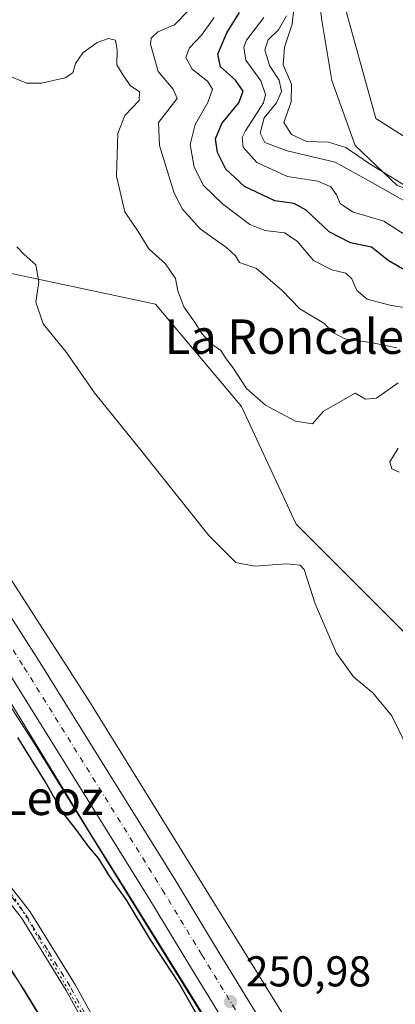
# Model space of a CAD drawing. Units: metres. Extents: x 632898 to 635495, y 4646404 to 4648766.
# Drawn here: x 634322 to 634409, y 4646959 to 4647187 of the extents above; entities that cross this region are included whole.
import ezdxf
from ezdxf.enums import TextEntityAlignment as Align

# ---------------------------------------------------------------- set-up
doc = ezdxf.new("R2010")
doc.units = ezdxf.units.M
doc.header["$MEASUREMENT"] = 0
doc.linetypes.add('DGN Style 4', pattern=[2.638475, 1.318413, -0.659207, 0.001648, -0.659207])
doc.linetypes.add('DGN Style 5', pattern=[1.153612, 0.494405, -0.659207])
for name, color, linetype, lineweight in [('Camino Cxs', 7, 'Continuous', 0), ('Camino eje', 30, 'DGN Style 4', 13), ('Carretera de calzada única Cxs', 7, 'Continuous', 13), ('Carretera de calzada única eje', 7, 'DGN Style 4', 0), ('Cultivos herbáceos CxS', 92, 'Continuous', 0), ('Cultivos leñosos CxS', 92, 'Continuous', 0), ('Curva de nivel maestra', 30, 'Continuous', 30), ('Curva de nivel normal', 30, 'Continuous', 0), ('Matorral CxS', 135, 'Continuous', 0), ('Núcleo urbano CxS', 7, 'Continuous', 0), ('Punto de cota en terreno', 7, 'Continuous', 0), ('Rótulo de punto de cota en terreno', 7, 'Continuous', 0), ('Suelo desnudo CxS', 253, 'Continuous', 0), ('Texto cartográfico', 7, 'Continuous', 0), ('Vía pecuaria CxS', 92, 'Continuous', 13), ('Vía pecuaria eje', 92, 'DGN Style 5', 0)]:
    doc.layers.add(name, color=color, linetype=linetype, lineweight=lineweight)
doc.styles.add('Style-Arial', font='txt')

# ---------------------------------------------------------------- blocks, each defined once
blk = doc.blocks.new('5PATER')
at = {"layer": 'Cultivos leñosos CxS', "linetype": 'Continuous', "lineweight": 0}
h = blk.add_hatch(color=51, dxfattribs=at)
edge = h.paths.add_edge_path()
edge.add_ellipse((0, 0), major_axis=(-0.11, -0.111), ratio=0.999422, start_angle=0, end_angle=360)

msp = doc.modelspace()

# ---------------------------------------------------------------- linework, layer by layer
at = {"layer": 'Camino Cxs', "color": 7, "linetype": 'Continuous', "lineweight": 0}
for points in [[(634348.58, 4646932.46, 248.41), (634332.36, 4646961.93, 248.42), (634321.94, 4646978.8, 248.06), (634319.62, 4646981.77, 248.13), (634318.13, 4646983.68, 248.23), (634293.96, 4647014.66, 248.65), (634272.97, 4647044.9, 248.71), (634262.86, 4647060.23, 248.65), (634243.83, 4647080.79, 248.21), (634227.26, 4647100.35, 247.98), (634201.61, 4647134, 247.85), (634191.89, 4647147.92, 247.63), (634185.34, 4647156.37, 247.6), (634184.52, 4647157.31, 247.55), (634182.19, 4647159.95, 247.52), (634180.85, 4647161.48, 247.56), (634177.24, 4647164.94, 247.67), (634170.32, 4647170.65, 247.78), (634167.83, 4647172.71, 247.79), (634164.53, 4647175.43, 247.81), (634160.44, 4647179.45, 247.76), (634155.38, 4647188.13, 247.48)], [(634157.61, 4647189.28, 247.39), (634162.44, 4647181, 247.53), (634166.21, 4647177.3, 247.5), (634179.03, 4647166.71, 247.46), (634182.66, 4647163.22, 247.38), (634187.28, 4647157.97, 247.43), (634193.88, 4647149.46, 247.53), (634203.64, 4647135.48, 247.68), (634229.22, 4647101.92, 247.78), (634245.71, 4647082.46, 248.08), (634264.84, 4647061.78, 248.55), (634275.05, 4647046.31, 248.58), (634295.98, 4647016.15, 248.49), (634324, 4646980.23, 248.03), (634334.53, 4646963.2, 248.28), (634350.75, 4646933.72, 248.21), (634362.17, 4646915.08, 248.16), (634370.96, 4646897.76, 248.16), (634382.9, 4646870.1, 247.8), (634387.49, 4646859.76, 247.78), (634397.83, 4646838.69, 247.78)], [(634157.61, 4647189.28, 247.39), (634162.44, 4647181, 247.53), (634166.21, 4647177.3, 247.5), (634179.03, 4647166.71, 247.46), (634182.66, 4647163.22, 247.38), (634187.28, 4647157.97, 247.43), (634193.88, 4647149.46, 247.53), (634203.64, 4647135.48, 247.68), (634229.22, 4647101.92, 247.78), (634245.71, 4647082.46, 248.08), (634264.84, 4647061.78, 248.55), (634275.05, 4647046.31, 248.58), (634295.98, 4647016.15, 248.49), (634324, 4646980.23, 248.03), (634334.53, 4646963.2, 248.28), (634350.75, 4646933.72, 248.21), (634362.17, 4646915.08, 248.16), (634370.96, 4646897.76, 248.16), (634382.9, 4646870.1, 247.8), (634387.49, 4646859.76, 247.78), (634397.83, 4646838.69, 247.78)], [(634493.79, 4646653.46, 247.51), (634486.91, 4646654.79, 247.57), (634482.08, 4646656.08, 247.46), (634476.25, 4646658.86, 247.52), (634472.19, 4646661.77, 247.62), (634469.57, 4646665.3, 247.76), (634467.09, 4646670.32, 247.8), (634464.27, 4646677.53, 247.89), (634455.94, 4646701.64, 247.78), (634438.37, 4646747.92, 247.45), (634430.14, 4646764.67, 247.48), (634413.75, 4646795.74, 247.59), (634395.45, 4646837.58, 247.91), (634385.13, 4646858.6, 247.93), (634368.69, 4646896.7, 248.17), (634359.98, 4646913.86, 248.28), (634348.58, 4646932.46, 248.41), (634332.36, 4646961.93, 248.42), (634321.94, 4646978.8, 248.06), (634319.62, 4646981.77, 248.13)]]:
    msp.add_polyline3d(points, dxfattribs=at)
at = {"layer": 'Camino eje', "color": 30, "linetype": 'DGN Style 4', "lineweight": 13}
msp.add_polyline3d([(634319.77, 4646983.62, 248.13), (634322.97, 4646979.52, 248.04), (634328.24, 4646971, 248.41), (634333.45, 4646962.57, 248.33), (634341.56, 4646947.83, 248.2), (634349.67, 4646933.09, 248.3), (634361.08, 4646914.47, 248.22), (634369.83, 4646897.23, 248.16), (634384.02, 4646864.35, 247.82), (634386.31, 4646859.18, 247.84), (634391.47, 4646848.67, 247.91), (634396.64, 4646838.14, 247.82)], dxfattribs=at)
at = {"layer": 'Carretera de calzada única Cxs', "color": 7, "linetype": 'Continuous', "lineweight": 13}
for points in [[(634513.62, 4646693.78, 249.8), (634503.5, 4646716.62, 249.92), (634488.47, 4646749.15, 250.02), (634467.78, 4646789.99, 250.21), (634446.89, 4646826.93, 250.38), (634428.28, 4646857.95, 250.54), (634360.87, 4646968.04, 250.96), (634351.7, 4646983.17, 251.02), (634319.64, 4647034.71, 251.22), (634296.37, 4647070.88, 251.37), (634274.12, 4647103.88, 251.4), (634248.23, 4647140.7, 251.73), (634221.26, 4647177.15, 251.85), (634199.66, 4647205.7, 252.01), (634180.9, 4647229.42, 252.15), (634163.48, 4647250.14, 252.34), (634143.94, 4647271.61, 252.4), (634130.68, 4647285.18, 252.49), (634117.28, 4647297.94, 252.54), (634104.6, 4647309.39, 252.58), (634067.88, 4647339.52, 252.81), (633936.79, 4647441.59, 253.18)], [(634073, 4647343.97, 252.89), (634076.99, 4647340.81, 252.83), (634096.27, 4647325.01, 252.82), (634117.27, 4647307.23, 252.88), (634151.8, 4647273.47, 252.72), (634168.7, 4647255.62, 252.56), (634186.29, 4647234.7, 252.29), (634205.17, 4647210.84, 252.23), (634226.84, 4647182.19, 252.01), (634253.89, 4647145.64, 251.9), (634279.87, 4647108.69, 251.49), (634302.21, 4647075.55, 251.4), (634325.55, 4647039.27, 251.3), (634357.67, 4646987.64, 251), (634366.85, 4646972.49, 250.93), (634455.24, 4646828.04, 250.52), (634471.03, 4646800.27, 250.32), (634482.89, 4646777.82, 250.21), (634502.59, 4646736.75, 250.17), (634510, 4646720.04, 250.04)], [(634205.17, 4647210.84, 252.23), (634226.84, 4647182.19, 252.01), (634253.89, 4647145.64, 251.9), (634279.87, 4647108.69, 251.49), (634302.21, 4647075.55, 251.4), (634325.55, 4647039.27, 251.3), (634357.67, 4646987.64, 251), (634366.85, 4646972.49, 250.93), (634455.24, 4646828.04, 250.52)], [(634446.89, 4646826.93, 250.38), (634428.28, 4646857.95, 250.54), (634360.87, 4646968.04, 250.96), (634351.7, 4646983.17, 251.02), (634319.64, 4647034.71, 251.22), (634296.37, 4647070.88, 251.37), (634274.12, 4647103.88, 251.4), (634248.23, 4647140.7, 251.73), (634221.26, 4647177.15, 251.85), (634199.66, 4647205.7, 252.01)]]:
    msp.add_polyline3d(points, dxfattribs=at)
at = {"layer": 'Carretera de calzada única eje', "color": 7, "linetype": 'DGN Style 4', "lineweight": 0}
msp.add_polyline3d([(634213.25, 4647193.94, 252.13), (634224.05, 4647179.67, 252), (634237.57, 4647161.39, 252.02), (634251.06, 4647143.17, 251.84), (634276.99, 4647106.28, 251.58), (634288.16, 4647089.71, 251.53), (634299.29, 4647073.21, 251.47), (634322.59, 4647036.99, 251.34), (634354.68, 4646985.4, 251.05), (634363.86, 4646970.26, 251), (634397.56, 4646915.22, 250.72), (634441.76, 4646842.99, 250.47), (634451.06, 4646827.48, 250.41), (634458.96, 4646813.6, 250.33), (634469.4, 4646795.13, 250.24), (634475.33, 4646783.9, 250.24), (634485.68, 4646763.48, 250.09), (634495.53, 4646742.95, 250.06), (634503.04, 4646726.68, 250.04), (634507.78, 4646715.99, 249.93)], dxfattribs=at)
at = {"layer": 'Cultivos herbáceos CxS', "color": 92, "linetype": 'Continuous', "lineweight": 0}
for points in [[(633936.44, 4647414.62, 250.48), (634021.16, 4647346.84, 249.77), (634015.29, 4647338.03, 249.33), (634044.11, 4647324.41, 249.31), (634066.51, 4647309.79, 249.29), (634133.72, 4647241.51, 248.5), (634131.57, 4647228.26, 247.68), (634115.02, 4647208.78, 247.88), (634127.67, 4647197.09, 247.53), (634148.12, 4647181.5, 247.56), (634181.23, 4647154.23, 247.59), (634233.81, 4647080.19, 247.42), (634278.6, 4647026.61, 247.8), (634322.41, 4646962.31, 247.3), (634362.15, 4646897.46, 247.78), (634396.23, 4646819.53, 247.11), (634441.02, 4646723.08, 246.98), (634477.94, 4646644.07, 247.57)], [(634127.67, 4647197.09, 247.53), (634148.12, 4647181.5, 247.56), (634181.23, 4647154.23, 247.59), (634233.81, 4647080.19, 247.42), (634278.6, 4647026.61, 247.8), (634322.41, 4646962.31, 247.3), (634362.15, 4646897.46, 247.78), (634396.23, 4646819.53, 247.11)], [(634453.11, 4646840.7, 250.65), (634404.52, 4646921.21, 250.6), (634404.47, 4646921.29, 250.6), (634338.21, 4647028.32, 250.74), (634338.13, 4647028.44, 250.73), (634292.64, 4647099.11, 251.14), (634292.57, 4647099.22, 251.13), (634292.5, 4647099.33, 251.13), (634268.95, 4647133.37, 251.91), (634268.8, 4647133.58, 251.92), (634243.32, 4647167.91, 252.19), (634245.56, 4647168.87, 252.69), (634257.29, 4647174.83, 254.14), (634267.99, 4647178.81, 255.78), (634284.37, 4647179.23, 257.79), (634302.15, 4647163.91, 256.91), (634308.17, 4647152, 256.14), (634313.73, 4647129.69, 253.65), (634353.08, 4647121.35, 258.9), (634373.12, 4647097.54, 259.13), (634385.78, 4647070.27, 256.47), (634440.31, 4647015.71, 258.62)], [(634607.79, 4646790.68, 263.54), (634564.94, 4646847.18, 261.06), (634538.65, 4646891.99, 260.82), (634522.08, 4646926.06, 260.61), (634516.24, 4646937.75, 260.69), (634507.49, 4646941.67, 259.56), (634497.76, 4646947.52, 258.78), (634496.35, 4646972.01, 261.15), (634491.01, 4646982.03, 261.09), (634480.23, 4646988.44, 260.24), (634466.6, 4647007.92, 262.27), (634440.31, 4647015.71, 258.62), (634385.78, 4647070.27, 256.47), (634373.12, 4647097.54, 259.13), (634353.08, 4647121.35, 258.9), (634313.73, 4647129.69, 253.65), (634308.17, 4647152, 256.14), (634302.15, 4647163.91, 256.91), (634284.37, 4647179.23, 257.79), (634267.99, 4647178.81, 255.78), (634257.29, 4647174.83, 254.14), (634245.56, 4647168.87, 252.69), (634243.32, 4647167.91, 252.19)], [(634243.32, 4647167.91, 252.19), (634268.8, 4647133.58, 251.92), (634268.95, 4647133.37, 251.91), (634292.5, 4647099.33, 251.13), (634292.57, 4647099.22, 251.13), (634292.64, 4647099.11, 251.14), (634338.13, 4647028.44, 250.73), (634338.21, 4647028.32, 250.74), (634404.47, 4646921.29, 250.6), (634404.52, 4646921.21, 250.6), (634453.11, 4646840.7, 250.65), (634453.19, 4646840.57, 250.65), (634453.23, 4646840.5, 250.65), (634485.78, 4646782.8, 250.32), (634485.99, 4646782.41, 250.3), (634486.02, 4646782.35, 250.3), (634504.28, 4646744.5, 249.94), (634504.37, 4646744.32, 249.96), (634509.69, 4646732.55, 249.94)]]:
    msp.add_polyline3d(points, dxfattribs=at)
at = {"layer": 'Curva de nivel maestra', "color": 30, "linetype": 'Continuous', "lineweight": 30, "flags": 128}
for points, elevation in [([(634412.88, 4647128.15), (634407.15, 4647131.5), (634403.32, 4647134.59), (634398.44, 4647135.57), (634393.46, 4647138.16), (634388.13, 4647143.2), (634385.35, 4647144.74), (634380.87, 4647145.31), (634373.76, 4647148.69), (634369.49, 4647152.72), (634367.49, 4647156.55), (634367.02, 4647159.73), (634368.53, 4647163.28), (634372.44, 4647168.06), (634373.45, 4647170.78), (634371.71, 4647173.34), (634368.22, 4647176.45), (634367.62, 4647179.38), (634369.7, 4647184.38), (634372.64, 4647189.04)], 275), ([(634362.61, 4646956.5), (634358.53, 4646963.72), (634351.7, 4646974.14), (634346.42, 4646982.82), (634342.34, 4646988.69), (634339.84, 4646992.72), (634337.64, 4646995.32), (634334.7, 4646999.35), (634331.54, 4647003.33), (634327.51, 4647010.45), (634321.12, 4647020.68)], 250)]:
    msp.add_lwpolyline(points, dxfattribs=dict(at, elevation=elevation))
at = {"layer": 'Curva de nivel normal', "color": 30, "linetype": 'Continuous', "lineweight": 0, "flags": 128}
for points, elevation in [([(634411.18, 4647148.78), (634402.74, 4647154.01), (634397.32, 4647157.68), (634393.34, 4647158.98), (634388.21, 4647159.1), (634384.68, 4647160.75), (634382.96, 4647163.54), (634384.63, 4647168.33), (634384.74, 4647172.44), (634382.79, 4647176.88), (634383.07, 4647181.01), (634384.87, 4647186.33), (634385.46, 4647192.28)], 290), ([(634409.22, 4647111.19), (634403.52, 4647112.36), (634397.11, 4647113.29), (634394.34, 4647114.79), (634392.19, 4647116.96), (634386.62, 4647120.25), (634382.49, 4647124.61), (634376.59, 4647129.63), (634372.66, 4647131.05), (634371.68, 4647132.55), (634369.68, 4647134.39), (634363.47, 4647138.86), (634359.4, 4647143.36), (634357.42, 4647147.11), (634354.01, 4647158.15), (634353.8, 4647163.56), (634358.18, 4647169.12), (634357.25, 4647171.24), (634353.75, 4647175.4), (634351.93, 4647181.71), (634352.12, 4647183.08), (634353.63, 4647184.59), (634357.55, 4647186.24), (634360.88, 4647189.58)], 265), ([(634411.82, 4647120.42), (634407.52, 4647121.12), (634402.31, 4647122.5), (634399.9, 4647124.54), (634398.74, 4647127.25), (634397.34, 4647128.55), (634394.05, 4647129.3), (634389.83, 4647131.45), (634386.01, 4647135.96), (634383.1, 4647137.94), (634378.5, 4647138.41), (634375.01, 4647139.87), (634368.68, 4647144.61), (634364.28, 4647148.87), (634362.08, 4647153.16), (634361.2, 4647158.41), (634362.33, 4647163.05), (634365.26, 4647168.18), (634366.36, 4647171.28), (634365.22, 4647173.14), (634361.63, 4647175.88), (634360.19, 4647178.64), (634361.02, 4647180.88), (634363.77, 4647183.83), (634366.72, 4647187.89)], 270), ([(634413.28, 4647136.07), (634406.2, 4647140.59), (634398.86, 4647142.79), (634396, 4647144.68), (634395.18, 4647146.71), (634393.82, 4647148.61), (634390.82, 4647149.9), (634383.79, 4647151.01), (634376.66, 4647154.2), (634373.45, 4647157.78), (634373.27, 4647160.04), (634374.01, 4647161.59), (634378.18, 4647168.11), (634378.64, 4647169.99), (634377.57, 4647173.2), (634374.09, 4647178.01), (634373.61, 4647181.02), (634374.22, 4647182.66), (634378.3, 4647187.9)], 280), ([(634412.26, 4647144.58), (634404.06, 4647149.24), (634394.84, 4647154.31), (634383.68, 4647156.98), (634378.53, 4647158.9), (634377.4, 4647161.08), (634378.32, 4647164.62), (634381.25, 4647168.1), (634382.41, 4647170.72), (634381.82, 4647173.36), (634379.57, 4647176.79), (634378.54, 4647180.38), (634379.25, 4647182.71), (634381.72, 4647185.04), (634383.58, 4647188.28)], 285), ([(634409.46, 4647103.1), (634404.48, 4647099.48), (634401.89, 4647099.29), (634399.48, 4647100.64), (634392.12, 4647096.5), (634389.59, 4647093.51), (634385.66, 4647094.15), (634378.67, 4647097.9), (634374.25, 4647101.76), (634371.07, 4647106.66), (634369.52, 4647108.65), (634368.28, 4647110.56), (634365.9, 4647112.26), (634363.86, 4647114.52), (634362.3, 4647117.03), (634359.7, 4647120.72), (634358.27, 4647124.45), (634357.77, 4647127.33), (634355.41, 4647130.7), (634351.58, 4647134.17), (634349.06, 4647138.2), (634346.01, 4647142.8), (634344.02, 4647151.07), (634344.38, 4647161), (634346.01, 4647165.12), (634349.33, 4647168.63), (634349.42, 4647170.63), (634347.22, 4647172.12), (634345.58, 4647174.5), (634344.11, 4647176.93), (634344.18, 4647180.39), (634343.81, 4647182.63), (634342.18, 4647183.04), (634339.55, 4647182.07), (634336.23, 4647179.67), (634334.56, 4647177.26), (634333.92, 4647175.05), (634332.12, 4647173.93), (634326.65, 4647172.64), (634323.12, 4647172.63), (634319.13, 4647174.37)], 260), ([(634412.93, 4647015.74), (634408, 4647025.7), (634403.62, 4647031.07), (634399.1, 4647034.78), (634395.13, 4647040.31), (634390.2, 4647051.76), (634387.68, 4647059.69), (634386.7, 4647060.72), (634383.46, 4647061.06), (634376.14, 4647060.48), (634371.81, 4647061.33), (634365.54, 4647067.61), (634349.41, 4647087.85), (634338.94, 4647100.72), (634332.44, 4647110.11), (634326.99, 4647116.79), (634325.3, 4647121.78), (634326.02, 4647126.56), (634325.3, 4647130.44), (634322.54, 4647132.91), (634320.86, 4647134.64)], 255), ([(634409.74, 4647082.35), (634408.05, 4647083.06), (634407.59, 4647084.73), (634409.5, 4647087.9)], 260)]:
    msp.add_lwpolyline(points, dxfattribs=dict(at, elevation=elevation))
at = {"layer": 'Matorral CxS', "color": 135, "linetype": 'Continuous', "lineweight": 0}
for points in [[(634403.79, 4647224.16, 292.53), (634399.99, 4647213.04, 292.4), (634396.3, 4647193.36, 291.59), (634404.3, 4647164.45, 292.04), (634422.75, 4647152.76, 292.49), (634451.04, 4647146, 292.86), (634470.73, 4647141.69, 293.23), (634489.18, 4647126.32, 293.73), (634500.86, 4647104.79, 294.63), (634518.7, 4647091.26, 296.37), (634542.69, 4647086.34, 297.12), (634560.3, 4647081.41, 297.84)], [(634409.28, 4647148.89, 289.12), (634399.51, 4647158.17, 290.9), (634394.05, 4647173.27, 291.48), (634391.79, 4647187.19, 290.76), (634390.2, 4647199.85, 289.45)], [(634560.3, 4647081.41, 297.84), (634543.96, 4647077.17, 295.55), (634531.31, 4647079.12, 296.02), (634517.67, 4647077.17, 296.2), (634496.25, 4647079.12, 294.79), (634485.05, 4647092.4, 292.95), (634475.32, 4647100.41, 291.2), (634469.42, 4647107.25, 290.94), (634455.51, 4647129.76, 281.83), (634444.51, 4647137.73, 290.63), (634427.24, 4647142.37, 290.71), (634409.28, 4647148.89, 289.12), (634399.51, 4647158.17, 290.9), (634394.05, 4647173.27, 291.48), (634391.79, 4647187.19, 290.76), (634390.2, 4647199.85, 289.45)], [(634396.3, 4647193.36, 291.59), (634404.3, 4647164.45, 292.04), (634422.75, 4647152.76, 292.49)], [(634632.35, 4647048.28, 300.94), (634594.38, 4647048.28, 296.69), (634579.77, 4647048.28, 295.3), (634571.98, 4647055.1, 294.62), (634575.88, 4647061.92, 295.99), (634577.82, 4647070.69, 296.94), (634571.01, 4647079.46, 298.16), (634560.3, 4647081.41, 297.84), (634542.69, 4647086.34, 297.12), (634518.7, 4647091.26, 296.37), (634500.86, 4647104.79, 294.63), (634489.18, 4647126.32, 293.73), (634470.73, 4647141.69, 293.23), (634451.04, 4647146, 292.86), (634422.75, 4647152.76, 292.49), (634404.3, 4647164.45, 292.04), (634396.3, 4647193.36, 291.59)]]:
    msp.add_polyline3d(points, dxfattribs=at)
at = {"layer": 'Núcleo urbano CxS', "color": 7, "linetype": 'Continuous', "lineweight": 0}
for points in [[(634203.11, 4647222.1, 252.58), (634243.32, 4647167.91, 252.19), (634268.8, 4647133.58, 251.92), (634268.95, 4647133.37, 251.91), (634292.5, 4647099.33, 251.13), (634292.57, 4647099.22, 251.13), (634292.64, 4647099.11, 251.14), (634338.13, 4647028.44, 250.73), (634338.21, 4647028.32, 250.74), (634404.47, 4646921.29, 250.6), (634404.52, 4646921.21, 250.6), (634453.11, 4646840.7, 250.65)], [(634439.35, 4646832.54, 249.91), (634390.85, 4646912.91, 250.11), (634324.64, 4647019.84, 250.62), (634279.26, 4647090.34, 250.81), (634255.87, 4647124.16, 250.89), (634190.46, 4647212.29, 251.53)], [(634190.46, 4647212.29, 251.53), (634255.87, 4647124.16, 250.89), (634279.26, 4647090.34, 250.81), (634324.64, 4647019.84, 250.62), (634390.85, 4646912.91, 250.11), (634439.35, 4646832.54, 249.91)], [(634243.32, 4647167.91, 252.19), (634268.8, 4647133.58, 251.92), (634268.95, 4647133.37, 251.91), (634292.5, 4647099.33, 251.13), (634292.57, 4647099.22, 251.13), (634292.64, 4647099.11, 251.14), (634338.13, 4647028.44, 250.73), (634338.21, 4647028.32, 250.74), (634404.47, 4646921.29, 250.6), (634404.52, 4646921.21, 250.6), (634453.11, 4646840.7, 250.65), (634453.19, 4646840.57, 250.65), (634453.23, 4646840.5, 250.65), (634485.78, 4646782.8, 250.32), (634485.99, 4646782.41, 250.3), (634486.02, 4646782.35, 250.3), (634504.28, 4646744.5, 249.94), (634504.37, 4646744.32, 249.96), (634509.69, 4646732.55, 249.94)]]:
    msp.add_polyline3d(points, dxfattribs=at)
at = {"layer": 'Suelo desnudo CxS', "color": 253, "linetype": 'Continuous', "lineweight": 0}
for points in [[(633936.44, 4647414.62, 250.48), (634021.16, 4647346.84, 249.77), (634015.29, 4647338.03, 249.33), (634044.11, 4647324.41, 249.31), (634066.51, 4647309.79, 249.29), (634133.72, 4647241.51, 248.5), (634131.57, 4647228.26, 247.68), (634115.02, 4647208.78, 247.88), (634127.67, 4647197.09, 247.53), (634148.12, 4647181.5, 247.56), (634181.23, 4647154.23, 247.59), (634233.81, 4647080.19, 247.42), (634278.6, 4647026.61, 247.8), (634322.41, 4646962.31, 247.3), (634362.15, 4646897.46, 247.78), (634396.23, 4646819.53, 247.11), (634441.02, 4646723.08, 246.98), (634477.94, 4646644.07, 247.57)], [(634607.79, 4646790.68, 263.54), (634564.94, 4646847.18, 261.06), (634538.65, 4646891.99, 260.82), (634522.08, 4646926.06, 260.61), (634516.24, 4646937.75, 260.69), (634507.49, 4646941.67, 259.56), (634497.76, 4646947.52, 258.78), (634496.35, 4646972.01, 261.15), (634491.01, 4646982.03, 261.09), (634480.23, 4646988.44, 260.24), (634466.6, 4647007.92, 262.27), (634440.31, 4647015.71, 258.62), (634385.78, 4647070.27, 256.47), (634373.12, 4647097.54, 259.13), (634353.08, 4647121.35, 258.9), (634313.73, 4647129.69, 253.65), (634308.17, 4647152, 256.14), (634302.15, 4647163.91, 256.91), (634284.37, 4647179.23, 257.79), (634267.99, 4647178.81, 255.78), (634257.29, 4647174.83, 254.14), (634245.56, 4647168.87, 252.69), (634243.32, 4647167.91, 252.19), (634203.11, 4647222.1, 252.58)], [(634190.46, 4647212.29, 251.53), (634255.87, 4647124.16, 250.89), (634279.26, 4647090.34, 250.81), (634324.64, 4647019.84, 250.62), (634390.85, 4646912.91, 250.11), (634439.35, 4646832.54, 249.91)], [(634190.46, 4647212.29, 251.53), (634255.87, 4647124.16, 250.89), (634279.26, 4647090.34, 250.81), (634324.64, 4647019.84, 250.62), (634390.85, 4646912.91, 250.11), (634439.35, 4646832.54, 249.91)], [(634390.2, 4647199.85, 289.45), (634391.79, 4647187.19, 290.76), (634394.05, 4647173.27, 291.48), (634399.51, 4647158.17, 290.9), (634409.28, 4647148.89, 289.12), (634427.24, 4647142.37, 290.71), (634444.51, 4647137.73, 290.63), (634455.51, 4647129.76, 281.83), (634469.42, 4647107.25, 290.94), (634475.32, 4647100.41, 291.2), (634485.05, 4647092.4, 292.95), (634496.25, 4647079.12, 294.79), (634517.67, 4647077.17, 296.2), (634531.31, 4647079.12, 296.02), (634543.96, 4647077.17, 295.55), (634560.3, 4647081.41, 297.84), (634571.01, 4647079.46, 298.16), (634577.82, 4647070.69, 296.94), (634575.88, 4647061.92, 295.99), (634571.98, 4647055.1, 294.62), (634579.77, 4647048.28, 295.3), (634594.38, 4647048.28, 296.69), (634632.35, 4647048.28, 300.94)], [(634560.3, 4647081.41, 297.84), (634543.96, 4647077.17, 295.55), (634531.31, 4647079.12, 296.02), (634517.67, 4647077.17, 296.2), (634496.25, 4647079.12, 294.79), (634485.05, 4647092.4, 292.95), (634475.32, 4647100.41, 291.2), (634469.42, 4647107.25, 290.94), (634455.51, 4647129.76, 281.83), (634444.51, 4647137.73, 290.63), (634427.24, 4647142.37, 290.71), (634409.28, 4647148.89, 289.12), (634399.51, 4647158.17, 290.9), (634394.05, 4647173.27, 291.48), (634391.79, 4647187.19, 290.76), (634390.2, 4647199.85, 289.45)], [(634396.23, 4646819.53, 247.11), (634362.15, 4646897.46, 247.78), (634322.41, 4646962.31, 247.3), (634278.6, 4647026.61, 247.8), (634233.81, 4647080.19, 247.42), (634181.23, 4647154.23, 247.59), (634148.12, 4647181.5, 247.56), (634127.67, 4647197.09, 247.53)], [(634607.79, 4646790.68, 263.54), (634564.94, 4646847.18, 261.06), (634538.65, 4646891.99, 260.82), (634522.08, 4646926.06, 260.61), (634516.24, 4646937.75, 260.69), (634507.49, 4646941.67, 259.56), (634497.76, 4646947.52, 258.78), (634496.35, 4646972.01, 261.15), (634491.01, 4646982.03, 261.09), (634480.23, 4646988.44, 260.24), (634466.6, 4647007.92, 262.27), (634440.31, 4647015.71, 258.62), (634385.78, 4647070.27, 256.47), (634373.12, 4647097.54, 259.13), (634353.08, 4647121.35, 258.9), (634313.73, 4647129.69, 253.65), (634308.17, 4647152, 256.14), (634302.15, 4647163.91, 256.91), (634284.37, 4647179.23, 257.79), (634267.99, 4647178.81, 255.78), (634257.29, 4647174.83, 254.14), (634245.56, 4647168.87, 252.69), (634243.32, 4647167.91, 252.19)]]:
    msp.add_polyline3d(points, dxfattribs=at)
at = {"layer": 'Vía pecuaria CxS', "color": 92, "linetype": 'Continuous', "lineweight": 13}
for points in [[(633992.17, 4647395.87, 252.43), (634022.26, 4647371.94, 252.34), (634038.58, 4647358.96, 252.24), (634083.43, 4647323.28, 252.6), (634113.62, 4647296.88, 252.13), (634148.42, 4647262.12, 252.07), (634149.4, 4647261.15, 252.03), (634186.15, 4647218.82, 251.71), (634215.5, 4647179.7, 251.47), (634246.92, 4647136.92, 251.6), (634281.23, 4647087.82, 251.1), (634309.87, 4647044.37, 251.02), (634338.42, 4646997.74, 250.84), (634344.66, 4646987.71, 250.77), (634376.57, 4646936.37, 250.68), (634424.85, 4646857.61, 250.56), (634449.63, 4646815.78, 250.4), (634461.22, 4646796.21, 250.26), (634485.99, 4646747.88, 249.96), (634500.53, 4646716.17, 249.81)], [(634186.15, 4647218.82, 251.71), (634215.5, 4647179.7, 251.47), (634246.92, 4647136.92, 251.6), (634281.23, 4647087.82, 251.1), (634309.87, 4647044.37, 251.02), (634338.42, 4646997.74, 250.84), (634344.66, 4646987.71, 250.77), (634376.57, 4646936.37, 250.68), (634424.85, 4646857.61, 250.56), (634449.63, 4646815.78, 250.4)], [(634329.13, 4646951.23, 247.9), (634318.22, 4646969.13, 248.02)], [(634329.13, 4646951.23, 247.9), (634318.22, 4646969.13, 248.02)]]:
    msp.add_polyline3d(points, dxfattribs=at)
at = {"layer": 'Vía pecuaria eje', "color": 92, "linetype": 'DGN Style 5', "lineweight": 0}
msp.add_polyline3d([(634153.81, 4647193.25, 247.42), (634158.77, 4647184.32, 247.52), (634164.39, 4647177.04, 247.63), (634170.67, 4647171.75, 247.64), (634177.29, 4647167.12, 247.47), (634184.23, 4647159.18, 247.5), (634193.82, 4647146.61, 247.61), (634205.07, 4647131.4, 247.71), (634216.97, 4647115.53, 247.63), (634228.22, 4647101.3, 247.84), (634243.76, 4647083.78, 248.02), (634252.03, 4647073.52, 248.32), (634261.95, 4647063.93, 248.51), (634266.58, 4647056.33, 248.6), (634272.21, 4647047.73, 248.63), (634284.11, 4647031.52, 248.6), (634297.34, 4647013.33, 248.51), (634314.54, 4646991.83, 248.28), (634321.82, 4646981.25, 248.01), (634332.07, 4646963.39, 248.35), (634344.97, 4646941.23, 248.31)], dxfattribs=at)

# ---------------------------------------------------------------- block references
at = {"layer": 'Punto de cota en terreno', "color": 7, "linetype": 'Continuous', "lineweight": 0, "xscale": 10, "yscale": 10, "zscale": 10}
msp.add_blockref('5PATER', (634370.54, 4646959.37, 250.98), dxfattribs=at)

# ---------------------------------------------------------------- texts
at = {"layer": 'Rótulo de punto de cota en terreno', "color": 7, "linetype": 'Continuous', "lineweight": 0, "style": 'Style-Arial'}
msp.add_text('250,98', height=7, dxfattribs=at).set_placement((634374.07, 4646962.9))
at = {"layer": 'Texto cartográfico', "color": 7, "linetype": 'Continuous', "lineweight": 0, "style": 'Style-Arial'}
for s, p in [('La Roncalesa', (634388.67, 4647113.79)), ('Torre de Leoz', (634306.42, 4647006.7))]:
    msp.add_text(s, height=8, dxfattribs=at).set_placement(p, align=Align.MIDDLE_CENTER)

doc.saveas('drawing.dxf')
